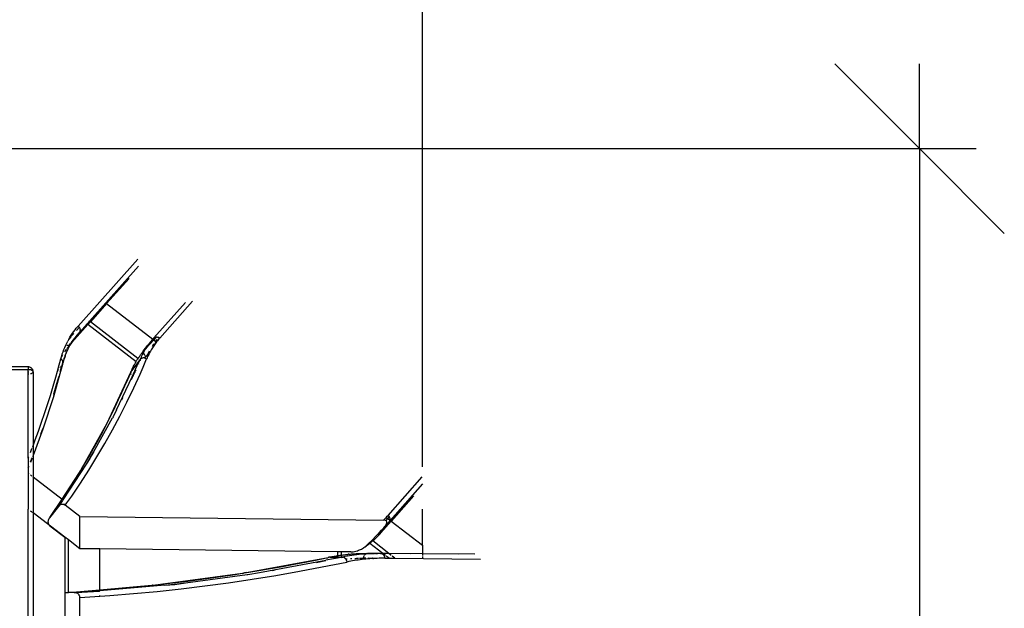
# Model space of a CAD drawing. Units: centimetres. Extents: x -545 to 681, y -419 to 501.
# Drawn here: x 332 to 412, y -5 to 43 of the extents above; entities that cross this region are included whole.
import ezdxf

# ---------------------------------------------------------------- set-up
doc = ezdxf.new("R2010")
doc.units = ezdxf.units.CM

msp = doc.modelspace()

# ---------------------------------------------------------------- linework, layer by layer
at = {"color": 250}
for p, q in [((364.482, 6.304), (364.482, 435.385)), ((397.899, 38.951), (404.769, 32.081)), ((404.769, 32.081), (404.769, 38.951)), ((325.86, 32.081), (409.35, 32.081)), ((404.769, 32.081), (411.64, 25.21)), ((404.769, 32.081), (404.769, -44.876))]:
    msp.add_line(p, q, dxfattribs=at)
for p, q in [((336.557, 17.705), (341.396, 23.112)), ((341.454, 22.545), (337.485, 18.11)), ((340.69, 21.561), (338.866, 19.523)), ((338.866, 19.523), (337.554, 18.056)), ((338.786, 19.584), (338.793, 19.579)), ((338.866, 19.523), (342.621, 16.655)), ((345.276, 19.625), (342.702, 16.743)), ((343.178, 16.736), (345.844, 19.714)), ((337.356, 17.836), (336.046, 16.371)), ((336.413, 17.536), (336.557, 17.705)), ((336.654, 17.596), (336.434, 17.35)), ((336.557, 17.705), (336.581, 17.685)), ((336.581, 17.685), (336.603, 17.663)), ((336.603, 17.663), (336.623, 17.64)), ((336.623, 17.64), (336.642, 17.616)), ((336.642, 17.616), (336.654, 17.596)), ((336.654, 17.596), (336.659, 17.59)), ((337.287, 17.889), (336.658, 17.191)), ((336.659, 17.59), (336.673, 17.563)), ((336.673, 17.563), (336.686, 17.535)), ((337.281, 17.894), (337.274, 17.899)), ((337.287, 17.889), (337.285, 17.891)), ((337.485, 18.11), (337.287, 17.889)), ((337.554, 18.056), (337.356, 17.836)), ((341.252, 14.817), (337.356, 17.836)), ((337.479, 18.114), (337.472, 18.12)), ((337.485, 18.11), (337.483, 18.111)), ((341.407, 15.067), (337.554, 18.056)), ((336.005, 16.871), (335.806, 16.652)), ((335.806, 16.652), (335.9, 16.812)), ((335.9, 16.812), (335.999, 16.969)), ((335.999, 16.969), (336.102, 17.123)), ((336.216, 17.107), (336.032, 16.901)), ((336.102, 17.123), (336.208, 17.272)), ((336.113, 16.475), (336.641, 17.167)), ((336.208, 17.272), (336.311, 17.408)), ((336.324, 16.775), (336.295, 16.736)), ((336.311, 17.408), (336.413, 17.536)), ((336.331, 16.783), (336.324, 16.775)), ((336.397, 16.872), (336.331, 16.783)), ((336.397, 16.872), (336.499, 16.999)), ((336.499, 16.999), (336.641, 17.167)), ((336.658, 17.191), (336.641, 17.167)), ((336.673, 17.216), (336.658, 17.191)), ((336.686, 17.243), (336.673, 17.216)), ((336.686, 17.535), (336.696, 17.506)), ((336.696, 17.27), (336.686, 17.243)), ((336.696, 17.506), (336.704, 17.477)), ((336.704, 17.299), (336.696, 17.27)), ((336.704, 17.477), (336.71, 17.447)), ((336.71, 17.328), (336.704, 17.299)), ((336.71, 17.447), (336.714, 17.417)), ((336.714, 17.357), (336.71, 17.328)), ((336.714, 17.417), (336.715, 17.387)), ((336.715, 17.387), (336.714, 17.357)), ((342.88, 16.818), (342.689, 16.603)), ((342.726, 16.76), (342.751, 16.776)), ((342.751, 16.776), (342.777, 16.789)), ((342.777, 16.789), (342.805, 16.8)), ((342.805, 16.8), (342.833, 16.809)), ((342.833, 16.809), (342.862, 16.815)), ((342.862, 16.815), (342.88, 16.818)), ((342.88, 16.818), (342.892, 16.819)), ((342.892, 16.819), (342.922, 16.821)), ((342.922, 16.821), (342.952, 16.821)), ((342.952, 16.821), (342.982, 16.818)), ((342.982, 16.818), (343.012, 16.813)), ((343.012, 16.813), (343.042, 16.805)), ((343.042, 16.805), (343.071, 16.796)), ((343.071, 16.796), (343.099, 16.784)), ((343.099, 16.784), (343.127, 16.77)), ((343.127, 16.77), (343.153, 16.754)), ((335.404, 15.8), (335.475, 15.977)), ((335.475, 15.977), (335.551, 16.151)), ((335.551, 16.151), (335.553, 16.155)), ((335.553, 16.155), (335.631, 16.321)), ((335.56, 16.152), (335.553, 16.155)), ((335.59, 16.145), (335.56, 16.152)), ((335.616, 16.14), (335.59, 16.145)), ((335.631, 16.321), (335.716, 16.488)), ((335.718, 15.982), (335.667, 15.917)), ((335.71, 16.138), (335.682, 16.136)), ((335.74, 16.142), (335.71, 16.138)), ((335.806, 16.652), (335.716, 16.488)), ((335.767, 16.045), (335.718, 15.982)), ((335.769, 16.149), (335.74, 16.142)), ((335.819, 16.109), (335.767, 16.045)), ((335.767, 16.045), (335.801, 16.097)), ((335.775, 16.151), (335.769, 16.149)), ((335.801, 16.097), (335.876, 16.197)), ((335.806, 15.958), (335.895, 16.121)), ((335.825, 16.169), (335.809, 16.162)), ((335.882, 16.184), (335.819, 16.109)), ((335.851, 16.182), (335.825, 16.169)), ((335.876, 16.197), (335.851, 16.182)), ((335.88, 16.2), (335.876, 16.197)), ((335.88, 16.2), (335.948, 16.289)), ((335.9, 16.214), (335.88, 16.2)), ((335.927, 16.236), (335.882, 16.184)), ((335.898, 16.126), (335.895, 16.121)), ((335.912, 16.152), (335.898, 16.126)), ((335.906, 16.219), (335.9, 16.214)), ((335.912, 16.152), (335.989, 16.28)), ((335.962, 16.277), (335.944, 16.256)), ((336.087, 16.436), (335.962, 16.277)), ((336.043, 16.366), (335.962, 16.277)), ((335.983, 16.334), (336.179, 16.591)), ((335.989, 16.28), (336.043, 16.366)), ((336.046, 16.371), (336.043, 16.366)), ((336.046, 16.371), (336.087, 16.436)), ((336.087, 16.436), (336.113, 16.475)), ((336.113, 16.475), (336.189, 16.589)), ((336.295, 16.736), (336.179, 16.591)), ((336.189, 16.589), (336.295, 16.736)), ((341.844, 15.667), (342.222, 16.161)), ((342.689, 16.603), (342.038, 15.878)), ((342.106, 15.984), (342.092, 15.962)), ((342.106, 15.984), (342.131, 16.013)), ((342.621, 16.655), (342.131, 16.013)), ((342.176, 16.088), (342.131, 16.013)), ((342.249, 16.191), (342.176, 16.088)), ((342.222, 16.161), (342.249, 16.191)), ((342.323, 16.292), (342.249, 16.191)), ((342.399, 16.39), (342.323, 16.292)), ((342.471, 16.481), (342.399, 16.39)), ((342.542, 16.567), (342.471, 16.481)), ((342.621, 16.655), (342.542, 16.567)), ((342.632, 16.024), (342.578, 15.94)), ((342.582, 16.073), (342.705, 16.253)), ((342.582, 16.073), (342.687, 16.107)), ((342.621, 16.655), (342.641, 16.68)), ((342.621, 16.655), (342.632, 16.647)), ((342.687, 16.107), (342.632, 16.024)), ((342.634, 16.645), (342.689, 16.603)), ((342.641, 16.68), (342.659, 16.703)), ((342.659, 16.703), (342.68, 16.724)), ((342.68, 16.724), (342.702, 16.743)), ((342.744, 16.189), (342.687, 16.107)), ((342.689, 16.603), (342.866, 16.468)), ((342.702, 16.743), (342.726, 16.76)), ((342.705, 16.253), (342.802, 16.27)), ((342.802, 16.27), (342.744, 16.189)), ((342.861, 16.35), (342.802, 16.27)), ((342.837, 16.431), (342.866, 16.468)), ((342.861, 16.35), (342.837, 16.431)), ((342.92, 16.427), (342.861, 16.35)), ((342.866, 16.468), (342.976, 16.605)), ((342.866, 16.468), (342.88, 16.457)), ((342.898, 16.444), (342.92, 16.427)), ((342.922, 16.43), (342.92, 16.427)), ((342.984, 16.508), (342.922, 16.43)), ((342.976, 16.605), (342.984, 16.508)), ((343.047, 16.585), (342.984, 16.508)), ((343.112, 16.661), (343.047, 16.585)), ((343.178, 16.736), (343.112, 16.661)), ((335.162, 15.061), (335.227, 15.288)), ((335.262, 15.311), (335.218, 15.236)), ((335.227, 15.288), (335.279, 15.452)), ((335.302, 15.379), (335.262, 15.311)), ((335.279, 15.452), (335.338, 15.622)), ((335.338, 15.622), (335.404, 15.8)), ((335.497, 15.253), (335.41, 14.989)), ((335.43, 15.098), (335.496, 15.275)), ((335.51, 15.699), (335.463, 15.63)), ((335.496, 15.275), (335.567, 15.451)), ((335.497, 15.253), (335.519, 15.307)), ((335.562, 15.774), (335.51, 15.699)), ((335.519, 15.307), (335.521, 15.313)), ((335.521, 15.313), (335.623, 15.566)), ((335.606, 15.833), (335.562, 15.774)), ((335.567, 15.451), (335.642, 15.623)), ((335.623, 15.566), (335.76, 15.864)), ((335.667, 15.917), (335.631, 15.868)), ((335.642, 15.623), (335.722, 15.793)), ((335.722, 15.793), (335.76, 15.864)), ((335.76, 15.864), (335.806, 15.958)), ((341.467, 15.158), (341.495, 15.199)), ((341.495, 15.199), (341.524, 15.241)), ((341.524, 15.241), (341.553, 15.281)), ((341.553, 15.281), (341.583, 15.322)), ((341.583, 15.322), (341.612, 15.363)), ((341.612, 15.363), (341.642, 15.403)), ((341.678, 15.221), (341.63, 15.118)), ((341.642, 15.403), (341.673, 15.443)), ((341.673, 15.443), (341.703, 15.482)), ((341.729, 15.327), (341.678, 15.221)), ((341.703, 15.482), (341.734, 15.522)), ((341.787, 15.44), (341.729, 15.327)), ((341.734, 15.522), (341.766, 15.561)), ((341.766, 15.561), (341.782, 15.581)), ((341.844, 15.667), (341.782, 15.581)), ((341.846, 15.552), (341.787, 15.44)), ((341.892, 15.63), (341.846, 15.552)), ((341.887, 15.57), (341.889, 15.6)), ((341.888, 15.54), (341.887, 15.57)), ((341.892, 15.51), (341.888, 15.54)), ((341.889, 15.6), (341.892, 15.63)), ((341.892, 15.63), (341.893, 15.636)), ((341.898, 15.48), (341.892, 15.51)), ((341.908, 15.662), (341.893, 15.636)), ((341.893, 15.636), (341.898, 15.659)), ((341.898, 15.659), (341.906, 15.687)), ((341.906, 15.451), (341.898, 15.48)), ((341.899, 15.72), (341.928, 15.753)), ((341.906, 15.687), (341.917, 15.715)), ((341.916, 15.422), (341.906, 15.451)), ((341.972, 15.771), (341.908, 15.662)), ((341.929, 15.395), (341.916, 15.422)), ((341.917, 15.715), (341.929, 15.741)), ((341.928, 15.753), (341.944, 15.767)), ((341.929, 15.741), (341.944, 15.767)), ((341.944, 15.368), (341.929, 15.395)), ((341.944, 15.767), (341.961, 15.791)), ((341.96, 15.342), (341.944, 15.368)), ((341.947, 15.14), (341.979, 15.178)), ((341.967, 15.333), (341.96, 15.342)), ((341.961, 15.791), (342.092, 15.962)), ((342.035, 15.873), (341.961, 15.791)), ((342.035, 15.873), (341.972, 15.771)), ((341.979, 15.178), (342.012, 15.215)), ((342.022, 15.272), (342, 15.294)), ((342.012, 15.215), (342.045, 15.253)), ((342.038, 15.878), (342.035, 15.873)), ((342.092, 15.962), (342.038, 15.878)), ((342.228, 15.457), (342.045, 15.253)), ((342.195, 15.231), (342.153, 15.138)), ((342.238, 15.323), (342.195, 15.231)), ((342.282, 15.414), (342.238, 15.323)), ((342.247, 15.496), (342.355, 15.697)), ((342.253, 15.484), (342.247, 15.496)), ((342.371, 15.616), (342.253, 15.484)), ((342.282, 15.414), (342.253, 15.484)), ((342.328, 15.504), (342.282, 15.414)), ((342.376, 15.593), (342.328, 15.504)), ((342.355, 15.697), (342.371, 15.616)), ((342.416, 15.667), (342.371, 15.616)), ((342.371, 15.616), (342.376, 15.593)), ((342.416, 15.667), (342.376, 15.593)), ((342.424, 15.681), (342.416, 15.667)), ((342.474, 15.769), (342.424, 15.681)), ((342.525, 15.855), (342.474, 15.769)), ((342.578, 15.94), (342.525, 15.855)), ((332.511, 14.4), (330.429, 14.4)), ((332.572, 14.395), (332.511, 14.4)), ((332.511, 14.4), (332.511, 14.2)), ((332.602, 14.388), (332.572, 14.395)), ((332.613, 14.387), (332.602, 14.388)), ((332.613, 14.387), (332.619, 14.384)), ((332.632, 14.381), (332.619, 14.384)), ((332.689, 14.357), (332.632, 14.381)), ((335.299, 14.616), (334.55, 11.967)), ((334.95, 14.28), (335.162, 15.061)), ((335.287, 14.59), (335.011, 13.643)), ((335.128, 14.374), (335.155, 14.409)), ((335.135, 14.09), (335.255, 14.541)), ((335.18, 14.442), (335.213, 14.485)), ((335.209, 15.023), (335.186, 15.043)), ((335.23, 15.001), (335.209, 15.023)), ((335.25, 14.977), (335.23, 15.001)), ((335.234, 14.512), (335.255, 14.541)), ((335.267, 14.953), (335.25, 14.977)), ((335.255, 14.541), (335.32, 14.766)), ((335.255, 14.541), (335.272, 14.564)), ((335.282, 14.927), (335.267, 14.953)), ((335.296, 14.901), (335.282, 14.927)), ((335.287, 14.59), (335.299, 14.616)), ((335.307, 14.873), (335.296, 14.901)), ((335.31, 14.643), (335.299, 14.616)), ((335.315, 14.845), (335.307, 14.873)), ((335.31, 14.643), (335.312, 14.653)), ((335.312, 14.653), (335.318, 14.671)), ((335.322, 14.816), (335.315, 14.845)), ((335.318, 14.671), (335.323, 14.7)), ((335.32, 14.766), (335.326, 14.787)), ((335.326, 14.787), (335.322, 14.816)), ((335.41, 14.989), (335.323, 14.7)), ((335.323, 14.7), (335.327, 14.729)), ((335.326, 14.787), (335.372, 14.929)), ((335.327, 14.758), (335.326, 14.787)), ((335.327, 14.729), (335.327, 14.758)), ((335.372, 14.929), (335.375, 14.938)), ((335.422, 15.075), (335.43, 15.098)), ((341.568, 14.977), (340.888, 14.087)), ((340.933, 13.6), (341.467, 14.744)), ((340.992, 14.322), (341.014, 14.368)), ((340.997, 14.349), (341.047, 14.449)), ((341.014, 14.368), (341.037, 14.414)), ((341.037, 14.414), (341.059, 14.46)), ((341.047, 14.449), (341.098, 14.547)), ((341.059, 14.46), (341.082, 14.506)), ((341.082, 14.506), (341.106, 14.551)), ((341.098, 14.547), (341.106, 14.551)), ((341.106, 14.551), (341.129, 14.596)), ((341.129, 14.596), (341.153, 14.641)), ((341.151, 14.645), (341.177, 14.685)), ((341.153, 14.641), (341.151, 14.645)), ((341.177, 14.685), (341.202, 14.729)), ((341.202, 14.729), (341.207, 14.743)), ((341.207, 14.743), (341.227, 14.773)), ((341.227, 14.773), (341.252, 14.817)), ((341.252, 14.817), (341.264, 14.839)), ((341.262, 14.805), (341.252, 14.817)), ((341.264, 14.839), (341.278, 14.86)), ((341.278, 14.86), (341.304, 14.904)), ((341.286, 14.787), (341.28, 14.791)), ((341.304, 14.904), (341.323, 14.934)), ((341.323, 14.934), (341.33, 14.947)), ((341.33, 14.947), (341.357, 14.989)), ((341.357, 14.989), (341.384, 15.032)), ((341.385, 14.709), (341.38, 14.713)), ((341.384, 15.032), (341.407, 15.067)), ((341.407, 15.067), (341.411, 15.074)), ((341.465, 15.021), (341.407, 15.067)), ((341.411, 15.074), (341.439, 15.116)), ((341.439, 15.116), (341.467, 15.158)), ((341.462, 14.65), (341.451, 14.658)), ((341.556, 14.951), (341.467, 14.744)), ((341.467, 14.744), (341.562, 14.946)), ((341.489, 14.629), (341.476, 14.639)), ((341.568, 14.977), (341.556, 14.951)), ((341.562, 14.946), (341.556, 14.951)), ((341.562, 14.946), (341.586, 15)), ((341.63, 15.118), (341.568, 14.977)), ((341.586, 15), (341.568, 14.977)), ((341.577, 13.816), (341.819, 14.372)), ((341.591, 14.923), (341.579, 14.933)), ((341.607, 15.021), (341.586, 15)), ((341.62, 14.901), (341.604, 14.913)), ((341.629, 15.04), (341.607, 15.021)), ((341.653, 15.057), (341.629, 15.04)), ((341.678, 15.073), (341.653, 15.057)), ((341.705, 15.087), (341.678, 15.073)), ((341.733, 15.098), (341.705, 15.087)), ((341.761, 15.107), (341.733, 15.098)), ((341.791, 15.115), (341.761, 15.107)), ((341.821, 15.119), (341.791, 15.115)), ((341.819, 14.372), (341.808, 14.381)), ((341.819, 14.372), (341.941, 14.652)), ((341.851, 15.122), (341.821, 15.119)), ((341.882, 15.122), (341.851, 15.122)), ((341.913, 15.12), (341.882, 15.122)), ((341.928, 15.118), (341.913, 15.12)), ((341.941, 14.652), (341.924, 14.665)), ((341.928, 15.118), (341.947, 15.14)), ((341.943, 15.116), (341.928, 15.118)), ((341.941, 14.652), (342.112, 15.044)), ((341.973, 15.109), (341.943, 15.116)), ((342.003, 15.1), (341.973, 15.109)), ((342.032, 15.089), (342.003, 15.1)), ((342.06, 15.076), (342.032, 15.089)), ((342.087, 15.061), (342.06, 15.076)), ((342.153, 15.138), (342.112, 15.044)), ((330.429, 14.199), (332.511, 14.2)), ((332.511, 14.2), (332.572, 14.198)), ((332.511, 14.006), (332.511, 14.2)), ((332.511, 14.006), (332.572, 14.006)), ((332.511, 13.8), (332.511, 14.006)), ((332.571, 13.803), (332.511, 13.8)), ((332.511, 6.999), (332.511, 13.8)), ((332.572, 14.198), (332.632, 14.191)), ((332.632, 14.191), (332.689, 14.179)), ((332.701, 14.35), (332.689, 14.357)), ((332.689, 14.179), (332.742, 14.163)), ((332.742, 13.84), (332.69, 13.823)), ((332.707, 14.347), (332.701, 14.35)), ((332.707, 14.347), (332.716, 14.341)), ((332.742, 14.325), (332.716, 14.341)), ((332.789, 14.285), (332.742, 14.325)), ((332.742, 14.163), (332.789, 14.143)), ((332.789, 13.861), (332.742, 13.84)), ((332.829, 14.238), (332.789, 14.285)), ((332.789, 14.143), (332.829, 14.12)), ((332.829, 13.885), (332.789, 13.861)), ((332.845, 14.212), (332.829, 14.238)), ((332.829, 14.12), (332.861, 14.094)), ((332.852, 14.203), (332.845, 14.212)), ((332.852, 14.203), (332.854, 14.197)), ((332.861, 14.185), (332.854, 14.197)), ((332.885, 14.128), (332.861, 14.185)), ((332.861, 14.094), (332.885, 14.066)), ((332.885, 13.943), (332.861, 13.913)), ((332.89, 14.11), (332.885, 14.128)), ((332.885, 14.066), (332.898, 14.041)), ((332.899, 13.974), (332.885, 13.943)), ((332.891, 14.106), (332.89, 14.11)), ((332.891, 14.106), (332.892, 14.101)), ((332.892, 14.101), (332.891, 14.074)), ((332.891, 14.074), (332.898, 14.041)), ((332.892, 14.101), (332.899, 14.068)), ((332.898, 14.041), (332.899, 14.068)), ((332.898, 14.041), (332.899, 14.037)), ((332.899, 14.037), (332.904, 14.006)), ((332.904, 14.006), (332.899, 13.974)), ((332.904, 14.006), (332.904, 8.011)), ((334.749, 13.565), (334.889, 14.061)), ((334.889, 14.061), (334.95, 14.28)), ((334.93, 14.114), (334.889, 14.061)), ((334.947, 13.412), (335.011, 13.643)), ((334.967, 14.163), (334.997, 14.203)), ((335.082, 14.314), (335.111, 14.352)), ((335.115, 14.018), (335.135, 14.09)), ((338.91, 9.846), (340.834, 13.984)), ((339.683, 10.919), (340.933, 13.6)), ((340.583, 13.38), (340.82, 13.93)), ((340.817, 13.838), (340.821, 13.81)), ((340.82, 13.93), (340.888, 14.087)), ((340.825, 13.956), (340.82, 13.93)), ((340.821, 13.81), (340.827, 13.783)), ((340.834, 13.984), (340.825, 13.956)), ((340.834, 13.984), (340.844, 14.012)), ((340.856, 14.038), (340.844, 14.012)), ((340.871, 14.063), (340.856, 14.038)), ((340.955, 13.58), (340.859, 13.368)), ((340.9, 14.139), (340.871, 14.063)), ((340.888, 14.087), (340.871, 14.063)), ((340.888, 14.087), (340.908, 14.135)), ((340.9, 14.139), (340.947, 14.244)), ((340.908, 14.135), (340.929, 14.182)), ((340.913, 13.62), (340.933, 13.6)), ((340.929, 14.182), (340.95, 14.229)), ((340.947, 14.244), (340.997, 14.349)), ((340.95, 14.229), (340.971, 14.276)), ((340.95, 13.584), (340.955, 13.58)), ((341.033, 13.751), (340.955, 13.58)), ((340.971, 14.276), (340.992, 14.322)), ((340.979, 13.561), (341, 13.608)), ((341, 13.608), (341.02, 13.655)), ((341.02, 13.655), (341.041, 13.701)), ((341.121, 13.95), (341.033, 13.751)), ((341.041, 13.701), (341.062, 13.748)), ((341.062, 13.748), (341.083, 13.794)), ((341.065, 12.701), (341.577, 13.816)), ((341.083, 13.794), (341.105, 13.84)), ((341.105, 13.84), (341.127, 13.886)), ((341.127, 13.886), (341.15, 13.931)), ((341.15, 13.931), (341.172, 13.976)), ((341.172, 13.976), (341.196, 14.021)), ((341.196, 14.021), (341.219, 14.066)), ((341.219, 14.066), (341.243, 14.11)), ((341.243, 14.11), (341.259, 14.14)), ((334.309, 12.088), (334.533, 12.824)), ((334.533, 12.824), (334.749, 13.565)), ((334.735, 12.672), (334.843, 13.044)), ((334.947, 13.412), (334.836, 13.037)), ((334.843, 13.044), (334.947, 13.412)), ((340.108, 12.32), (340.353, 12.861)), ((340.353, 12.861), (340.583, 13.38)), ((340.896, 13.369), (340.979, 13.561)), ((334.078, 11.357), (334.309, 12.088)), ((334.562, 12.09), (334.559, 12.085)), ((334.594, 12.206), (334.562, 12.09)), ((334.594, 12.206), (334.626, 12.302)), ((334.626, 12.302), (334.735, 12.672)), ((339.842, 11.746), (340.108, 12.32)), ((340.512, 11.552), (341.065, 12.701)), ((334.55, 11.967), (333.692, 9.343)), ((333.84, 10.632), (334.078, 11.357)), ((339.568, 11.17), (339.842, 11.746)), ((339.937, 10.418), (340.512, 11.552)), ((340.161, 11.883), (340.077, 11.711)), ((333.595, 9.911), (333.84, 10.632)), ((339.004, 10.029), (339.288, 10.598)), ((339.288, 10.598), (339.568, 11.17)), ((339.341, 9.299), (339.937, 10.418)), ((339.683, 10.919), (339.394, 10.354)), ((333.343, 9.195), (333.595, 9.911)), ((336.752, 5.974), (338.91, 9.846)), ((337.81, 7.496), (339.35, 10.271)), ((338.714, 9.464), (338.91, 9.846)), ((338.91, 9.846), (339.004, 10.029)), ((339.394, 10.354), (339.35, 10.271)), ((333.692, 9.343), (332.904, 7.225)), ((333.083, 8.485), (333.343, 9.195)), ((333.532, 8.942), (333.562, 9.028)), ((333.562, 9.028), (333.688, 9.387)), ((333.705, 9.438), (333.688, 9.387)), ((338.118, 8.346), (338.419, 8.903)), ((338.419, 8.903), (338.714, 9.464)), ((338.724, 8.196), (339.341, 9.299)), ((332.86, 7.893), (332.904, 8.011)), ((332.904, 8.011), (333.083, 8.485)), ((332.904, 8.011), (332.904, 7.225)), ((337.813, 7.793), (338.118, 8.346)), ((338.085, 7.108), (338.724, 8.196)), ((332.693, 7.463), (332.817, 7.779)), ((332.817, 7.779), (332.822, 7.793)), ((332.904, 7.225), (332.859, 7.104)), ((332.904, 7.225), (332.904, 5.483)), ((337.185, 6.699), (337.502, 7.244)), ((337.502, 7.244), (337.813, 7.793)), ((337.519, 6.972), (337.805, 7.487)), ((337.805, 7.487), (337.543, 7.047)), ((337.81, 7.496), (337.805, 7.487)), ((332.511, 6.999), (332.543, 7.079)), ((332.511, 6.999), (332.511, 6.244)), ((332.543, 7.079), (332.557, 7.114)), ((332.693, 6.702), (332.773, 6.903)), ((332.717, 6.726), (332.693, 6.667)), ((332.717, 6.726), (332.741, 6.786)), ((332.821, 7.001), (332.741, 6.786)), ((332.773, 6.903), (332.79, 6.947)), ((332.821, 7.032), (332.79, 6.947)), ((337.224, 6.522), (335.329, 3.631)), ((336.864, 6.157), (337.185, 6.699)), ((337.543, 7.047), (337.224, 6.522)), ((337.519, 6.972), (337.224, 6.522)), ((337.426, 6.036), (338.085, 7.108)), ((332.511, 6.244), (332.555, 6.354)), ((332.555, 6.327), (332.511, 6.219)), ((332.511, 6.244), (332.511, 6.219)), ((332.511, 6.219), (332.511, 5.783)), ((332.511, 5.783), (332.554, 5.751)), ((332.511, 5.783), (332.511, 2.866)), ((332.694, 5.644), (332.819, 5.548)), ((335.255, 3.687), (336.617, 5.752)), ((336.205, 5.086), (336.537, 5.62)), ((336.537, 5.62), (336.617, 5.752)), ((336.617, 5.752), (336.752, 5.974)), ((336.69, 5.862), (336.617, 5.752)), ((336.752, 5.974), (336.69, 5.862)), ((336.746, 4.98), (337.426, 6.036)), ((336.864, 6.157), (336.752, 5.974)), ((332.859, 5.517), (332.904, 5.483)), ((332.904, 5.483), (332.904, 2.566)), ((332.904, 5.483), (335.255, 3.687)), ((335.868, 4.556), (336.205, 5.086)), ((336.044, 3.94), (336.746, 4.98)), ((361.692, 2.373), (364.452, 5.502)), ((361.874, 1.95), (364.51, 4.935)), ((335.282, 3.666), (335.525, 4.031)), ((335.525, 4.031), (335.868, 4.556)), ((334.278, 2.206), (335.255, 3.687)), ((334.824, 2.991), (335.177, 3.509)), ((335.231, 3.488), (334.985, 3.126)), ((335.084, 3.206), (335.049, 3.183)), ((335.231, 3.488), (335.073, 3.241)), ((335.121, 3.225), (335.084, 3.206)), ((335.159, 3.24), (335.121, 3.225)), ((335.198, 3.252), (335.159, 3.24)), ((335.177, 3.509), (335.282, 3.666)), ((335.238, 3.259), (335.198, 3.252)), ((335.301, 3.589), (335.231, 3.488)), ((335.277, 3.263), (335.238, 3.259)), ((335.255, 3.687), (335.282, 3.666)), ((335.316, 3.262), (335.277, 3.263)), ((335.282, 3.666), (335.289, 3.661)), ((335.294, 3.658), (335.329, 3.631)), ((335.329, 3.631), (335.301, 3.589)), ((335.354, 3.258), (335.316, 3.262)), ((335.392, 3.25), (335.354, 3.258)), ((335.427, 3.238), (335.392, 3.25)), ((335.436, 3.234), (335.427, 3.238)), ((335.436, 3.234), (335.481, 3.302)), ((335.46, 3.224), (335.436, 3.234)), ((335.492, 3.206), (335.46, 3.224)), ((335.522, 3.186), (335.492, 3.206)), ((335.522, 3.186), (335.657, 3.38)), ((335.635, 3.397), (335.657, 3.38)), ((335.657, 3.38), (336.044, 3.94)), ((363.747, 3.95), (361.939, 1.901)), ((332.547, 2.838), (332.511, 2.866)), ((332.511, -13.663), (332.511, 2.866)), ((332.816, 2.633), (332.695, 2.725)), ((332.904, 2.566), (332.858, 2.601)), ((335.471, 0.605), (332.904, 2.566)), ((332.904, 2.566), (332.904, -49.499)), ((334.958, 3.094), (334.251, 2.162)), ((334.515, 2.546), (334.278, 2.206)), ((334.515, 2.546), (334.824, 2.991)), ((334.985, 3.126), (334.958, 3.094)), ((335.016, 3.156), (334.985, 3.126)), ((335.049, 3.183), (335.016, 3.156)), ((336.702, 2.284), (335.522, 3.186)), ((364.482, -0.042), (364.482, 2.867)), ((334.121, 1.9), (334.117, 1.86)), ((334.117, 1.86), (334.117, 1.82)), ((334.117, 1.82), (334.121, 1.781)), ((334.128, 1.939), (334.121, 1.9)), ((334.121, 1.781), (334.128, 1.744)), ((334.141, 1.982), (334.128, 1.939)), ((334.128, 1.744), (334.139, 1.708)), ((334.139, 1.708), (334.153, 1.673)), ((334.158, 2.024), (334.141, 1.982)), ((334.153, 1.673), (334.171, 1.64)), ((334.179, 2.064), (334.158, 2.024)), ((334.171, 1.64), (334.191, 1.609)), ((334.205, 2.101), (334.179, 2.064)), ((334.191, 1.609), (334.213, 1.581)), ((334.205, 2.101), (334.251, 2.162)), ((334.278, 2.206), (334.251, 2.162)), ((336.702, -0.329), (336.702, 2.284)), ((336.702, 2.284), (361.325, 1.993)), ((361.939, 1.901), (361.097, 0.946)), ((361.097, 0.946), (361.777, 1.836)), ((361.325, 1.993), (361.402, 2.067)), ((361.369, 1.99), (361.325, 1.993)), ((361.421, 1.982), (361.369, 1.99)), ((361.402, 2.067), (361.476, 2.142)), ((361.475, 1.965), (361.421, 1.982)), ((361.496, 1.952), (361.475, 1.965)), ((361.476, 2.142), (361.539, 2.206)), ((361.477, 1.533), (361.525, 1.606)), ((361.647, 2.124), (361.496, 1.952)), ((361.524, 1.936), (361.496, 1.952)), ((361.57, 1.613), (361.498, 1.54)), ((361.545, 1.916), (361.524, 1.936)), ((361.525, 1.606), (361.549, 1.652)), ((361.539, 2.206), (361.55, 2.218)), ((361.539, 2.206), (361.647, 2.124)), ((361.564, 1.89), (361.545, 1.916)), ((361.549, 1.652), (361.57, 1.705)), ((361.55, 2.218), (361.622, 2.295)), ((361.581, 1.848), (361.564, 1.89)), ((361.57, 1.705), (361.584, 1.764)), ((361.64, 1.686), (361.57, 1.613)), ((361.586, 1.808), (361.581, 1.848)), ((361.584, 1.764), (361.586, 1.808)), ((361.622, 2.295), (361.692, 2.373)), ((361.709, 1.76), (361.64, 1.686)), ((361.782, 2.277), (361.647, 2.124)), ((361.647, 2.124), (361.652, 2.12)), ((361.696, 2.086), (361.841, 1.975)), ((361.777, 1.836), (361.709, 1.76)), ((361.738, 2.332), (361.716, 2.354)), ((361.758, 2.309), (361.738, 2.332)), ((361.777, 2.284), (361.758, 2.309)), ((361.782, 2.277), (361.777, 2.284)), ((361.777, 1.836), (361.793, 1.86)), ((361.794, 2.259), (361.782, 2.277)), ((361.793, 1.86), (361.874, 1.95)), ((361.793, 1.86), (361.808, 1.885)), ((361.809, 2.232), (361.794, 2.259)), ((361.808, 1.885), (361.821, 1.912)), ((361.821, 2.204), (361.809, 2.232)), ((361.832, 2.175), (361.821, 2.204)), ((361.821, 1.912), (361.831, 1.939)), ((361.831, 1.939), (361.84, 1.968)), ((361.84, 2.146), (361.832, 2.175)), ((361.846, 2.116), (361.84, 2.146)), ((361.84, 1.968), (361.841, 1.975)), ((361.841, 1.975), (361.846, 1.997)), ((361.844, 1.973), (361.854, 1.965)), ((361.849, 2.086), (361.846, 2.116)), ((361.846, 1.997), (361.849, 2.026)), ((361.85, 2.056), (361.849, 2.086)), ((361.849, 2.026), (361.85, 2.056)), ((361.863, 1.959), (361.869, 1.954)), ((361.874, 1.95), (361.876, 1.949)), ((361.939, 1.901), (364.482, -0.042)), ((334.213, 1.581), (334.239, 1.555)), ((334.239, 1.555), (334.267, 1.531)), ((334.267, 1.531), (335.486, 0.6)), ((360.753, 0.737), (360.956, 0.952)), ((360.846, 0.807), (360.875, 0.811)), ((360.875, 0.811), (360.904, 0.818)), ((360.904, 0.818), (360.933, 0.826)), ((360.933, 0.826), (360.96, 0.837)), ((360.942, 0.776), (360.977, 0.814)), ((360.956, 0.952), (361.158, 1.171)), ((360.96, 0.837), (360.987, 0.851)), ((360.99, 0.828), (360.977, 0.814)), ((360.987, 0.851), (361.012, 0.866)), ((360.994, 0.832), (360.99, 0.828)), ((360.994, 0.832), (361.036, 0.883)), ((361.012, 0.866), (361.036, 0.883)), ((361.036, 0.883), (361.046, 0.889)), ((361.046, 0.889), (361.058, 0.902)), ((361.058, 0.902), (361.078, 0.923)), ((361.078, 0.923), (361.097, 0.946)), ((361.158, 1.171), (361.247, 1.27)), ((361.247, 1.27), (361.336, 1.369)), ((361.336, 1.369), (361.425, 1.469)), ((361.498, 1.54), (361.425, 1.469)), ((361.425, 1.469), (361.477, 1.533)), ((335.471, 0.605), (335.471, -50.804)), ((335.486, 0.6), (335.471, 0.605)), ((335.766, 0.386), (335.486, 0.6)), ((335.766, -3.853), (335.766, 0.386)), ((336.702, -0.329), (335.766, 0.386)), ((359.932, -0.081), (360.138, 0.117)), ((359.997, -0.036), (360.062, 0.011)), ((360.089, 0.015), (360.048, -0.015)), ((360.062, 0.011), (360.126, 0.057)), ((360.141, 0.054), (360.089, 0.015)), ((360.126, 0.057), (360.189, 0.105)), ((360.138, 0.117), (360.162, 0.14)), ((360.207, 0.105), (360.141, 0.054)), ((360.162, 0.14), (360.344, 0.319)), ((360.195, 0.114), (360.162, 0.14)), ((360.189, 0.105), (360.198, 0.112)), ((360.198, 0.112), (360.251, 0.153)), ((360.207, 0.105), (360.198, 0.112)), ((360.232, 0.124), (360.207, 0.105)), ((361.258, -0.71), (360.207, 0.105)), ((360.321, 0.196), (360.232, 0.124)), ((360.251, 0.153), (360.313, 0.201)), ((360.313, 0.201), (360.374, 0.251)), ((360.409, 0.269), (360.321, 0.196)), ((360.344, 0.319), (360.376, 0.347)), ((360.376, 0.347), (360.374, 0.349)), ((360.374, 0.251), (360.434, 0.301)), ((360.753, 0.737), (360.376, 0.347)), ((360.434, 0.301), (360.385, 0.34)), ((360.442, 0.297), (360.409, 0.269)), ((360.434, 0.301), (360.494, 0.351)), ((360.442, 0.297), (360.434, 0.301)), ((360.495, 0.343), (360.442, 0.297)), ((361.746, -0.715), (360.442, 0.297)), ((360.494, 0.351), (360.552, 0.402)), ((360.58, 0.418), (360.495, 0.343)), ((360.552, 0.402), (360.61, 0.454)), ((360.662, 0.494), (360.58, 0.418)), ((360.61, 0.454), (360.668, 0.506)), ((360.668, 0.506), (360.662, 0.494)), ((360.668, 0.506), (360.724, 0.559)), ((360.724, 0.559), (360.742, 0.571)), ((360.742, 0.571), (360.78, 0.612)), ((360.78, 0.612), (360.82, 0.649)), ((360.82, 0.649), (360.834, 0.666)), ((360.834, 0.666), (360.888, 0.721)), ((360.888, 0.721), (360.899, 0.731)), ((360.899, 0.731), (360.942, 0.776)), ((338.315, -0.348), (336.702, -0.329)), ((338.315, -3.649), (338.315, -0.348)), ((357.592, -0.576), (338.315, -0.348)), ((357.592, -0.576), (357.592, -0.894)), ((357.887, -0.579), (357.592, -0.576)), ((358.656, -0.589), (357.887, -0.579)), ((357.887, -0.579), (357.887, -0.85)), ((358.267, -0.803), (358.343, -0.795)), ((358.343, -0.795), (358.42, -0.786)), ((358.438, -0.784), (358.42, -0.786)), ((358.497, -0.778), (358.438, -0.784)), ((358.497, -0.778), (358.574, -0.771)), ((358.574, -0.771), (358.652, -0.764)), ((358.652, -0.764), (358.729, -0.757)), ((358.656, -0.589), (358.752, -0.585)), ((358.729, -0.757), (358.806, -0.751)), ((358.752, -0.585), (358.855, -0.574)), ((358.806, -0.751), (358.883, -0.745)), ((358.855, -0.574), (358.966, -0.554)), ((358.883, -0.745), (358.96, -0.74)), ((358.96, -0.74), (359.037, -0.735)), ((358.966, -0.554), (359.081, -0.526)), ((359.037, -0.735), (359.115, -0.73)), ((359.081, -0.526), (359.201, -0.491)), ((359.115, -0.73), (359.192, -0.726)), ((359.192, -0.726), (359.269, -0.722)), ((359.201, -0.491), (359.288, -0.46)), ((359.269, -0.722), (359.346, -0.719)), ((359.288, -0.46), (359.373, -0.427)), ((359.527, -0.78), (359.334, -0.801)), ((359.346, -0.719), (359.423, -0.716)), ((359.373, -0.427), (359.455, -0.391)), ((359.423, -0.716), (359.501, -0.714)), ((359.455, -0.391), (359.534, -0.353)), ((359.501, -0.714), (359.578, -0.712)), ((359.72, -0.762), (359.527, -0.78)), ((359.534, -0.353), (359.611, -0.312)), ((359.578, -0.712), (359.655, -0.71)), ((359.611, -0.312), (359.684, -0.269)), ((359.655, -0.71), (359.732, -0.709)), ((359.714, -0.25), (359.684, -0.269)), ((359.752, -0.224), (359.714, -0.25)), ((359.885, -0.752), (359.72, -0.762)), ((359.732, -0.709), (359.809, -0.708)), ((359.809, -0.185), (359.752, -0.224)), ((359.809, -0.185), (359.817, -0.177)), ((359.809, -0.708), (359.887, -0.708)), ((359.817, -0.177), (359.904, -0.12)), ((359.817, -0.177), (359.877, -0.13)), ((359.818, -0.803), (359.839, -0.784)), ((359.839, -0.784), (359.862, -0.767)), ((359.862, -0.767), (359.885, -0.752)), ((359.877, -0.13), (359.932, -0.081)), ((359.885, -0.752), (359.891, -0.749)), ((359.887, -0.708), (359.964, -0.708)), ((359.891, -0.749), (359.91, -0.739)), ((359.913, -0.747), (359.891, -0.749)), ((359.904, -0.12), (359.996, -0.054)), ((359.91, -0.739), (359.935, -0.728)), ((360.106, -0.734), (359.913, -0.747)), ((359.932, -0.081), (359.997, -0.036)), ((359.935, -0.728), (359.961, -0.72)), ((359.961, -0.72), (359.987, -0.714)), ((359.964, -0.708), (359.966, -0.708)), ((359.966, -0.708), (360.014, -0.71)), ((359.987, -0.714), (359.966, -0.708)), ((359.987, -0.714), (360.014, -0.71)), ((360.048, -0.015), (359.996, -0.054)), ((360.014, -0.71), (360.041, -0.709)), ((360.49, -0.717), (360.041, -0.709)), ((360.041, -0.709), (360.556, -0.709)), ((360.299, -0.724), (360.106, -0.734)), ((360.49, -0.717), (360.299, -0.724)), ((360.591, -0.714), (360.49, -0.717)), ((360.556, -0.709), (360.591, -0.714)), ((360.669, -0.712), (360.591, -0.714)), ((360.669, -0.712), (360.813, -0.709)), ((361.151, -0.72), (360.669, -0.712)), ((360.813, -0.709), (360.839, -0.709)), ((361.071, -0.709), (360.839, -0.709)), ((361.071, -0.709), (361.098, -0.71)), ((361.098, -0.71), (361.124, -0.714)), ((361.258, -0.71), (361.124, -0.714)), ((361.124, -0.714), (361.151, -0.72)), ((361.151, -0.72), (361.177, -0.728)), ((361.271, -0.72), (361.151, -0.72)), ((361.177, -0.728), (361.202, -0.739)), ((361.202, -0.739), (361.226, -0.752)), ((361.226, -0.752), (361.25, -0.767)), ((361.25, -0.767), (361.272, -0.784)), ((361.746, -0.715), (361.258, -0.71)), ((361.271, -0.72), (361.258, -0.71)), ((361.758, -0.725), (361.271, -0.72)), ((361.465, -0.871), (361.271, -0.72)), ((361.272, -0.784), (361.293, -0.803)), ((364.482, -0.741), (361.746, -0.715)), ((361.758, -0.725), (361.746, -0.715)), ((363.495, -0.742), (361.758, -0.725)), ((361.949, -0.873), (361.758, -0.725)), ((364.482, -0.042), (364.482, -0.741)), ((364.482, -0.741), (364.482, -0.751)), ((368.717, -0.782), (364.482, -0.741)), ((367.362, -0.779), (364.482, -0.751)), ((364.482, -0.751), (364.482, -0.882)), ((350.045, -2.29), (356.842, -1.04)), ((351.275, -2.258), (356.65, -1.269)), ((353.124, -1.763), (354.073, -1.587)), ((354.073, -1.587), (354.962, -1.418)), ((354.962, -1.418), (355.81, -1.251)), ((355.81, -1.251), (356.842, -1.04)), ((355.896, -1.436), (355.991, -1.418)), ((355.991, -1.418), (356.634, -1.291)), ((356.353, -1.81), (358.35, -1.408)), ((357.887, -1.041), (356.65, -1.269)), ((356.653, -1.258), (356.65, -1.269)), ((356.739, -1.11), (356.738, -1.112)), ((356.758, -1.093), (356.739, -1.11)), ((356.853, -1.036), (356.842, -1.04)), ((356.878, -1.027), (356.853, -1.036)), ((356.904, -1.021), (356.878, -1.027)), ((356.931, -1.018), (356.904, -1.021)), ((357.072, -0.987), (356.931, -1.018)), ((356.958, -1.016), (356.931, -1.018)), ((356.958, -1.016), (357.034, -1.001)), ((356.958, -1.016), (357.592, -1.016)), ((357.034, -1.001), (357.111, -0.985)), ((357.072, -0.987), (357.245, -0.954)), ((357.111, -0.985), (357.188, -0.97)), ((357.188, -0.97), (357.265, -0.955)), ((357.245, -0.954), (357.265, -0.955)), ((357.265, -0.955), (357.342, -0.941)), ((357.342, -0.941), (357.419, -0.923)), ((357.342, -0.941), (357.419, -0.927)), ((357.419, -0.927), (357.496, -0.914)), ((357.419, -0.923), (357.496, -0.914)), ((357.496, -0.914), (357.573, -0.901)), ((357.573, -0.901), (357.587, -0.895)), ((357.573, -0.901), (357.592, -0.9)), ((357.587, -0.895), (357.592, -0.894)), ((357.592, -0.9), (357.65, -0.888)), ((357.592, -0.894), (357.65, -0.888)), ((357.592, -0.894), (357.592, -0.9)), ((357.592, -0.941), (357.592, -1.016)), ((357.592, -1.016), (357.887, -1.016)), ((357.592, -1.045), (357.592, -1.053)), ((357.592, -1.115), (357.592, -1.129)), ((357.65, -0.888), (357.727, -0.876)), ((357.727, -0.876), (357.756, -0.869)), ((357.756, -0.869), (357.804, -0.865)), ((357.804, -0.865), (357.881, -0.853)), ((357.881, -0.853), (357.887, -0.85)), ((357.887, -0.85), (357.924, -0.845)), ((357.887, -0.85), (357.887, -0.881)), ((357.887, -0.941), (357.887, -1.016)), ((357.887, -1.041), (357.987, -1.016)), ((357.987, -1.016), (357.887, -1.016)), ((357.887, -1.041), (358.014, -1.018)), ((357.887, -1.037), (357.887, -1.041)), ((357.887, -1.061), (357.887, -1.074)), ((357.924, -0.845), (357.958, -0.843)), ((357.958, -0.843), (358.035, -0.832)), ((358.217, -0.971), (357.987, -1.016)), ((358.014, -1.018), (357.987, -1.016)), ((358.041, -1.021), (358.014, -1.018)), ((358.035, -0.832), (358.095, -0.823)), ((358.068, -1.027), (358.041, -1.021)), ((358.094, -1.036), (358.068, -1.027)), ((358.12, -1.046), (358.094, -1.036)), ((358.095, -0.823), (358.112, -0.822)), ((358.112, -0.822), (358.189, -0.812)), ((358.145, -1.059), (358.12, -1.046)), ((358.17, -1.074), (358.145, -1.059)), ((358.193, -1.091), (358.17, -1.074)), ((358.189, -0.812), (358.267, -0.803)), ((358.215, -1.11), (358.193, -1.091)), ((358.236, -1.131), (358.215, -1.11)), ((358.388, -0.939), (358.217, -0.971)), ((358.255, -1.154), (358.236, -1.131)), ((358.261, -1.162), (358.255, -1.154)), ((358.261, -1.162), (358.317, -1.157)), ((358.273, -1.178), (358.261, -1.162)), ((358.289, -1.203), (358.273, -1.178)), ((358.304, -1.23), (358.289, -1.203)), ((358.317, -1.258), (358.304, -1.23)), ((358.317, -1.157), (358.365, -1.153)), ((358.327, -1.287), (358.317, -1.258)), ((358.336, -1.317), (358.327, -1.287)), ((358.343, -1.347), (358.336, -1.317)), ((358.348, -1.377), (358.343, -1.347)), ((358.503, -1.377), (358.35, -1.408)), ((358.566, -0.909), (358.388, -0.939)), ((358.656, -1.347), (358.503, -1.377)), ((358.756, -0.878), (358.566, -0.909)), ((358.633, -1.133), (358.7, -1.128)), ((358.808, -1.32), (358.656, -1.347)), ((358.7, -1.128), (358.748, -1.125)), ((358.949, -0.85), (358.756, -0.878)), ((358.961, -1.293), (358.808, -1.32)), ((359.142, -0.824), (358.949, -0.85)), ((359.114, -1.269), (358.961, -1.293)), ((358.999, -1.113), (359.007, -1.113)), ((359.007, -1.113), (359.083, -1.11)), ((359.083, -1.11), (359.16, -1.108)), ((359.267, -1.246), (359.114, -1.269)), ((359.334, -0.801), (359.142, -0.824)), ((359.16, -1.108), (359.237, -1.106)), ((359.237, -1.106), (359.3, -1.104)), ((359.42, -1.225), (359.267, -1.246)), ((359.362, -1.103), (359.39, -1.103)), ((359.39, -1.103), (359.467, -1.102)), ((359.573, -1.205), (359.42, -1.225)), ((359.467, -1.102), (359.543, -1.102)), ((359.543, -1.102), (359.62, -1.102)), ((359.726, -1.188), (359.573, -1.205)), ((359.62, -1.102), (359.697, -1.102)), ((359.875, -1.104), (359.697, -1.102)), ((359.698, -1.072), (359.701, -1.041)), ((359.707, -1.01), (359.714, -0.981)), ((359.714, -0.981), (359.723, -0.952)), ((359.723, -0.952), (359.734, -0.926)), ((359.88, -1.172), (359.726, -1.188)), ((359.764, -0.87), (359.78, -0.847)), ((359.78, -0.847), (359.798, -0.824)), ((359.798, -0.824), (359.818, -0.803)), ((360.033, -1.157), (359.88, -1.172)), ((360.186, -1.144), (360.033, -1.157)), ((360.048, -1.087), (360.384, -1.062)), ((360.048, -1.087), (360.095, -1.106)), ((360.468, -1.11), (360.095, -1.106)), ((360.095, -1.106), (360.186, -1.144)), ((360.339, -1.133), (360.186, -1.144)), ((360.493, -1.124), (360.339, -1.133)), ((360.384, -1.062), (360.468, -1.11)), ((360.739, -1.112), (360.468, -1.11)), ((360.468, -1.11), (360.493, -1.124)), ((360.646, -1.116), (360.493, -1.124)), ((360.739, -1.112), (360.646, -1.116)), ((360.799, -1.11), (360.739, -1.112)), ((360.953, -1.106), (360.799, -1.11)), ((361.106, -1.103), (360.953, -1.106)), ((361.26, -1.102), (361.106, -1.103)), ((361.413, -1.102), (361.26, -1.102)), ((361.293, -0.803), (361.313, -0.824)), ((361.313, -0.824), (361.331, -0.847)), ((361.331, -0.847), (361.348, -0.871)), ((361.348, -0.871), (361.363, -0.897)), ((361.363, -0.897), (361.376, -0.924)), ((361.376, -0.924), (361.387, -0.952)), ((361.387, -0.952), (361.397, -0.981)), ((361.397, -0.981), (361.404, -1.01)), ((361.404, -1.01), (361.409, -1.041)), ((361.409, -1.041), (361.412, -1.072)), ((361.413, -1.102), (361.764, -1.103)), ((361.764, -1.103), (361.535, -0.925)), ((361.764, -1.103), (362.246, -1.104)), ((362.246, -1.104), (362.022, -0.93)), ((362.246, -1.104), (369.168, -1.176)), ((364.482, -0.953), (364.482, -1.107)), ((343.243, -3.214), (349.892, -2.314)), ((349.285, -2.41), (349.892, -2.314)), ((349.892, -2.314), (349.975, -2.303)), ((350.045, -2.29), (349.975, -2.303)), ((350.245, -2.258), (350.045, -2.29)), ((350.245, -2.258), (351.205, -2.1)), ((350.315, -2.41), (351.275, -2.258)), ((351.205, -2.1), (352.165, -1.935)), ((352.165, -1.935), (353.124, -1.763)), ((352.32, -2.085), (352.526, -2.05)), ((352.594, -2.492), (354.514, -2.155)), ((354.514, -2.155), (356.353, -1.81)), ((343.243, -3.214), (343.519, -3.184)), ((343.519, -3.184), (344.48, -3.071)), ((343.586, -3.29), (344.548, -3.184)), ((344.395, -3.219), (345.269, -3.1)), ((344.48, -3.071), (345.442, -2.952)), ((344.548, -3.184), (345.269, -3.1)), ((345.269, -3.1), (345.275, -3.099)), ((345.275, -3.099), (350.267, -2.417)), ((345.442, -2.952), (346.403, -2.826)), ((346.403, -2.826), (347.364, -2.694)), ((346.827, -3.345), (348.75, -3.087)), ((347.364, -2.694), (348.325, -2.555)), ((348.325, -2.555), (349.285, -2.41)), ((348.75, -3.087), (350.673, -2.803)), ((350.267, -2.417), (350.315, -2.41)), ((350.673, -2.803), (352.594, -2.492)), ((335.766, -3.895), (335.486, -3.898)), ((335.766, -3.853), (335.82, -3.849)), ((335.766, -3.853), (335.766, -3.888)), ((336.251, -3.888), (335.766, -3.895)), ((335.766, -3.895), (335.766, -3.891)), ((335.82, -3.849), (336.422, -3.812)), ((336.086, -3.841), (336.422, -3.812)), ((336.251, -3.888), (336.85, -3.849)), ((336.301, -3.89), (336.251, -3.888)), ((336.35, -3.897), (336.301, -3.89)), ((336.399, -3.908), (336.35, -3.897)), ((336.446, -3.924), (336.399, -3.908)), ((336.422, -3.812), (338.315, -3.649)), ((336.422, -3.812), (336.783, -3.789)), ((336.485, -3.943), (336.446, -3.924)), ((336.523, -3.965), (336.485, -3.943)), ((336.559, -3.99), (336.523, -3.965)), ((336.591, -4.019), (336.559, -3.99)), ((336.783, -3.789), (337.745, -3.722)), ((336.85, -3.849), (337.812, -3.789)), ((338.283, -3.756), (337.551, -3.821)), ((337.745, -3.722), (338.315, -3.679)), ((337.812, -3.789), (338.283, -3.756)), ((338.315, -3.754), (338.283, -3.756)), ((338.315, -3.649), (342.82, -3.261)), ((343.583, -3.29), (338.315, -3.754)), ((338.315, -3.679), (338.708, -3.649)), ((338.315, -3.655), (338.315, -3.649)), ((338.315, -3.687), (338.315, -3.679)), ((338.315, -3.754), (338.315, -3.727)), ((338.708, -3.649), (339.67, -3.569)), ((339.125, -4.116), (341.051, -3.962)), ((339.67, -3.569), (340.633, -3.483)), ((340.633, -3.483), (341.595, -3.39)), ((341.051, -3.962), (342.977, -3.783)), ((341.595, -3.39), (342.557, -3.29)), ((342.584, -3.289), (342.557, -3.29)), ((342.584, -3.289), (342.82, -3.261)), ((342.82, -3.261), (343.243, -3.214)), ((342.977, -3.783), (344.902, -3.577)), ((343.583, -3.29), (343.586, -3.29)), ((343.586, -3.29), (344.395, -3.219)), ((344.902, -3.577), (346.827, -3.345)), ((336.616, -4.046), (336.591, -4.019)), ((336.638, -4.075), (336.616, -4.046)), ((336.657, -4.106), (336.638, -4.075)), ((336.674, -4.138), (336.657, -4.106)), ((336.686, -4.172), (336.674, -4.138)), ((336.695, -4.206), (336.686, -4.172)), ((336.7, -4.241), (336.695, -4.206)), ((336.702, -4.276), (336.7, -4.241)), ((336.702, -4.276), (338.315, -4.169)), ((336.702, -21.013), (336.702, -4.276)), ((338.315, -4.169), (339.125, -4.116)), ((338.315, -4.169), (338.315, -4.131))]:
    msp.add_line(p, q)

doc.saveas('drawing.dxf')
